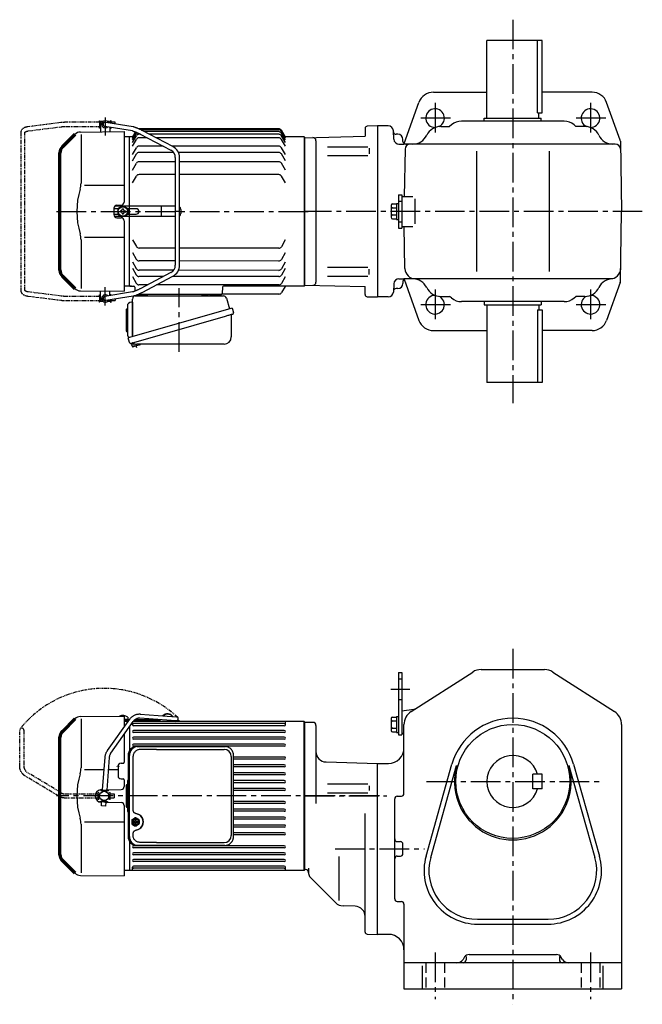
# Model space of a CAD drawing. Extents: x 118 to 1222, y 95 to 1045.
# Drawn here: x 118 to 719, y 95 to 1045 of the extents above; entities that cross this region are included whole.
import ezdxf

# ---------------------------------------------------------------- set-up
doc = ezdxf.new("R2010")
doc.units = 0
doc.header["$LTSCALE"] = 3
doc.header["$MEASUREMENT"] = 0
doc.header["$PDMODE"] = 35
doc.header["$PDSIZE"] = 10
for name, pattern in [('HIDDEN2', [4.7625, 3.175, -1.5875]), ('PHANTOM', [2.5, 1.25, -0.25, 0.25, -0.25, 0.25, -0.25]), ('sekkei(A2)', [14.2875, 9.525, -1.5875, 1.5875, -1.5875])]:
    doc.linetypes.add(name, pattern=pattern)
doc.layers.get('0').update_dxf_attribs({"linetype": 'CONTINUOUS'})
doc.layers.get('DEFPOINTS').update_dxf_attribs({"linetype": 'CONTINUOUS'})
for name, color, linetype in [('1', 7, 'CONTINUOUS'), ('CENTER', 3, 'sekkei(A2)'), ('GUIDE', 8, 'CONTINUOUS'), ('HIDS', 1, 'HIDDEN2'), ('PHANTOM', 2, 'PHANTOM')]:
    doc.layers.add(name, color=color, linetype=linetype)

# ---------------------------------------------------------------- blocks, each defined once
blk = doc.blocks.new('A$C64977EE2')
for p, q in [((-6, 10.25), (-6, -10.25)), ((-5.25, 11), (-5, 11)), ((-5, 13.5), (-5, -13.5)), ((-5, 11), (-5, 11)), ((0, 17.5), (-1, 17.5)), ((0, 17.5), (0, -15.84)), ((-5.25, -11), (-5, -11)), ((-5, -11), (-5, -11))]:
    blk.add_line(p, q)
for centre, radius, start, end in [((-5.25, 10.25), 0.75, 90, 180), ((-1, 13.5), 4, 90, 180), ((-5.25, -10.25), 0.75, 180, 270), ((-1, -13.5), 4, 180, 235.15113)]:
    blk.add_arc(centre, radius, start, end)
blk = doc.blocks.new('A$C36175096')
for p, q in [((77.66, 221.38), (77.71, 221.38)), ((77.66, 221.38), (77.66, 217.38)), ((77.66, 221.38), (77.71, 221.38)), ((78.21, 222.38), (77.71, 221.88)), ((77.71, 221.88), (77.71, 212.16)), ((77.71, 221.88), (79.76, 221.88)), ((78.21, 222.38), (80.4, 222.38)), ((109.15, 216.98), (82.62, 221.34)), ((84.01, 222.38), (86.21, 222.38)), ((84.66, 221.88), (86.71, 221.88)), ((86.21, 222.38), (86.71, 221.88)), ((86.71, 221.88), (86.71, 220.67)), ((86.71, 221.38), (86.76, 221.38)), ((86.71, 221.38), (86.76, 221.38)), ((86.76, 221.38), (86.76, 220.66)), ((58.34, 212.01), (100.46, 212.38)), ((58.75, 209.66), (58.75, 162.67)), ((77.66, 217.38), (77.71, 217.38)), ((77.66, 217.38), (77.71, 217.38)), ((108.31, 213.07), (81.79, 217.42)), ((86.71, 216.62), (86.71, 212.24)), ((100.46, 212.38), (100.46, 144.44)), ((108.46, 207.13), (111.32, 212.09)), ((108.46, 206.16), (111.77, 211.9)), ((108.46, 204.42), (112.21, 210.92)), ((249.61, 215.13), (114.81, 215.13)), ((116.07, 209.86), (114.81, 209.86)), ((115.92, 209.94), (145.48, 194.42)), ((249.61, 214.16), (116.44, 214.16)), ((147.34, 197.96), (117.78, 213.48)), ((249.61, 212.42), (119.79, 212.42)), ((249.61, 209.86), (124.67, 209.86)), ((255.96, 207.13), (252.2, 213.63)), ((255.96, 206.16), (252.2, 212.66)), ((255.96, 204.42), (252.2, 210.92)), ((105.46, 207.38), (100.96, 207.38)), ((105.96, 207.38), (105.46, 206.88)), ((105.46, 63.38), (105.46, 207.38)), ((108.6, 207.38), (105.96, 207.38)), ((108.46, 201.86), (112.21, 208.36)), ((108.46, 198.39), (112.21, 204.89)), ((122.69, 206.39), (114.81, 206.39)), ((249.61, 206.39), (131.29, 206.39)), ((255.96, 201.86), (252.2, 208.36)), ((255.96, 198.39), (252.2, 204.89)), ((273.96, 207.38), (255.81, 207.38)), ((273.96, 207.38), (274.46, 206.88)), ((273.96, 207.38), (273.96, 63.38)), ((274.46, 206.88), (274.46, 64.13)), ((108.46, 190.35), (112.21, 196.85)), ((108.46, 184.3), (112.21, 190.8)), ((138, 198.35), (114.81, 198.35)), ((148.04, 192.3), (114.81, 192.3)), ((249.61, 198.35), (146.61, 198.35)), ((249.61, 192.3), (152.69, 192.3)), ((255.96, 190.35), (252.2, 196.85)), ((255.96, 184.3), (252.2, 190.8)), ((108.46, 175.31), (112.21, 181.81)), ((149.77, 183.31), (114.81, 183.31)), ((149.77, 187.34), (149.77, 83.42)), ((153.77, 83.42), (153.77, 187.34)), ((249.61, 183.31), (153.77, 183.31)), ((255.96, 175.31), (252.2, 181.81)), ((108.46, 162.95), (112.21, 169.45)), ((149.77, 170.95), (114.81, 170.95)), ((249.61, 170.95), (153.77, 170.95)), ((255.96, 162.95), (252.2, 169.45)), ((100.46, 160.52), (62.19, 160.52)), ((90.46, 138.4), (90.46, 132.35)), ((94.94, 137.98), (90.96, 137.98)), ((149.77, 140.38), (91.7, 140.38)), ((93.43, 141.4), (97.49, 141.44)), ((97.46, 135.96), (96.76, 135.96)), ((96.76, 135.96), (96.76, 134.8)), ((97.46, 134.8), (96.76, 134.8)), ((98.62, 137.13), (98.62, 137.83)), ((98.62, 137.83), (99.79, 137.83)), ((98.62, 133.63), (98.62, 132.93)), ((99.79, 137.13), (99.79, 137.83)), ((99.79, 133.63), (99.79, 132.93)), ((100.96, 135.96), (101.66, 135.96)), ((100.96, 134.8), (101.66, 134.8)), ((101.66, 135.96), (101.66, 134.8)), ((112, 137.98), (103.48, 137.98)), ((105.46, 132.78), (105.46, 137.98)), ((136.45, 130.88), (136.45, 139.88)), ((155, 137.38), (155, 133.38)), ((274.46, 63.88), (274.46, 135.38)), ((90.96, 132.78), (95.53, 132.78)), ((149.77, 130.38), (91.7, 130.38)), ((93.43, 129.35), (97.49, 129.32)), ((98.62, 132.93), (99.79, 132.93)), ((100.46, 126.32), (100.46, 58.38)), ((103.48, 132.78), (112, 132.78)), ((58.75, 108.08), (58.75, 61.09)), ((100.46, 110.24), (62.19, 110.24)), ((108.42, 108.05), (112.16, 101.54)), ((255.92, 107.82), (252.15, 101.33)), ((108.4, 95.69), (112.14, 89.18)), ((149.77, 99.98), (114.75, 100.04)), ((249.55, 99.83), (153.77, 99.98)), ((255.9, 95.47), (252.13, 88.97)), ((108.38, 86.7), (112.13, 80.19)), ((149.77, 87.63), (114.74, 87.68)), ((249.55, 87.48), (153.77, 87.62)), ((255.88, 86.48), (252.12, 79.98)), ((108.37, 80.66), (112.12, 74.15)), ((148.18, 78.64), (114.72, 78.69)), ((145.48, 76.34), (115.92, 60.82)), ((249.55, 78.49), (152.77, 78.63)), ((255.87, 80.43), (252.11, 73.94)), ((40.8, 73.04), (43.82, 70.01)), ((108.36, 72.61), (112.1, 66.11)), ((138.38, 72.61), (114.71, 72.65)), ((117.78, 57.28), (147.34, 72.8)), ((249.55, 72.44), (146.96, 72.6)), ((255.86, 72.39), (252.1, 65.89)), ((58.34, 58.75), (100.46, 58.38)), ((77.71, 48.88), (77.71, 58.6)), ((108.34, 57.7), (81.79, 53.34)), ((86.71, 54.14), (86.71, 58.52)), ((105.46, 63.38), (100.96, 63.38)), ((105.46, 63.88), (105.96, 63.38)), ((105.96, 63.38), (105.46, 63.88)), ((105.96, 63.38), (109.69, 63.38)), ((107.43, 63.38), (105.96, 63.38)), ((110.69, 62.41), (110.83, 58.48)), ((123.1, 64.59), (114.7, 64.6)), ((249.55, 64.4), (131.68, 64.58)), ((195.2, 62.41), (194.99, 56.34)), ((273.96, 63.38), (196.2, 63.38)), ((255.67, 62.88), (252.35, 57.12)), ((273.96, 63.38), (274.46, 63.88)), ((77.66, 53.38), (77.71, 53.38)), ((77.66, 53.38), (77.71, 53.38)), ((77.66, 53.38), (77.66, 49.38)), ((77.66, 49.38), (77.71, 49.38)), ((77.66, 49.38), (77.71, 49.38)), ((78.21, 48.38), (77.71, 48.88)), ((79.76, 48.88), (77.71, 48.88)), ((80.4, 48.38), (78.21, 48.38)), ((109.14, 53.78), (82.62, 49.42)), ((86.21, 48.38), (84.01, 48.38)), ((86.71, 48.88), (84.66, 48.88)), ((86.21, 48.38), (86.71, 48.88)), ((86.71, 48.88), (86.71, 50.09)), ((86.71, 49.38), (86.76, 49.38)), ((86.71, 49.38), (86.76, 49.38)), ((86.76, 50.1), (86.76, 49.38)), ((113.81, 55.38), (122.02, 55.38)), ((193.99, 55.38), (113.81, 55.38)), ((183.89, 55.38), (193.02, 55.38)), ((249.75, 55.62), (194.65, 55.62)), ((107.56, 8.25), (107.83, 7.28)), ((109.87, 7.87), (107.83, 7.28)), ((108.39, 5.05), (107.89, 6.78)), ((115.41, 6.54), (109.01, 4.71)), ((110.37, 5.1), (109.6, 7.79)), ((113.66, 6.08), (113.68, 6.06)), ((114.05, 6.15), (113.71, 7.33)), ((115.75, 7.16), (115.71, 7.33))]:
    blk.add_line(p, q)
at = {"lineweight": 70}
for p, q in [((52.75, 209.67), (40.8, 197.72)), ((38.46, 78.69), (38.46, 192.06)), ((40.8, 73.03), (52.75, 61.09))]:
    blk.add_line(p, q, dxfattribs=at)
at = {"color": 7, "linetype": 'Continuous', "lineweight": 25}
for p, q in [((108.46, 14.54), (108.46, 50.88)), ((111.27, 53.88), (196.19, 53.88)), ((175.66, 55.28), (181.26, 55.28)), ((175.66, 55.28), (175.66, 54.68)), ((181.26, 54.68), (181.26, 55.28)), ((199.08, 51.7), (202, 41.36)), ((204.68, 42.13), (104.23, 13.32)), ((204.68, 42.13), (205.92, 37.8)), ((197.82, 34.13), (107.08, 8.11)), ((203.78, 35.23), (203.78, 14.33)), ((105.47, 9), (104.23, 13.32)), ((196.78, 7.33), (112.57, 7.33))]:
    blk.add_line(p, q, dxfattribs=at)
blk.add_lwpolyline([(205.03, 36.2), (204.98, 36.18), (204.82, 36.14), (204.56, 36.06), (204.2, 35.96), (203.75, 35.83), (203.22, 35.68), (202.6, 35.5), (201.92, 35.3), (201.17, 35.09), (200.38, 34.86), (199.55, 34.62), (198.69, 34.38), (197.82, 34.13)], dxfattribs=at)
for radius in [5, 4.5]:
    blk.add_circle((99.21, 135.38), radius)
for centre, radius, start, end in [((82.21, 219.38), 3.5, 25.48248, 315.87161), ((82.21, 219.38), 2, 77.98852, 257.98852), ((58.41, 204.01), 8, 90.5, 135), ((114.81, 209.42), 3, 135.68338, 150), ((114.81, 206.86), 3, 90, 150), ((114.81, 212.13), 3, 90, 96.99421), ((249.61, 212.13), 3, 30, 90), ((249.61, 211.16), 3, 30, 90), ((249.61, 209.42), 3, 30, 90), ((249.61, 206.86), 3, 30, 90), ((114.81, 203.39), 3, 90, 150), ((249.61, 203.39), 3, 30, 90), ((114.81, 195.35), 3, 90, 150), ((114.81, 189.3), 3, 90, 150), ((141.77, 187.34), 8, 0, 62.30053), ((141.77, 187.34), 12, 0, 62.30053), ((249.61, 195.35), 3, 30, 90), ((249.61, 189.3), 3, 30, 90), ((114.81, 180.31), 3, 90, 150), ((249.61, 180.31), 3, 30, 90), ((38.75, 162.67), 20, 343.17756, 0), ((114.81, 167.95), 3, 90, 150), ((249.61, 167.95), 3, 30, 90), ((129.02, 135.38), 74.3, 163.17756, 196.82244), ((97.46, 144.44), 3, 270.5, 0), ((93.46, 138.4), 3, 90.5, 180), ((97.46, 137.13), 1.17, 270, 0), ((97.46, 133.63), 1.17, 0, 90), ((100.96, 137.13), 1.17, 180, 270), ((100.96, 133.63), 1.17, 90, 180), ((112, 135.38), 2.6, 270, 90), ((152, 137.38), 3, 0, 53.91426), ((152, 133.38), 3, 306.08574, 0), ((93.46, 132.35), 3, 180, 269.5), ((97.46, 126.32), 3, 0, 89.5), ((38.75, 108.08), 20, 0, 16.82244), ((114.76, 103.04), 3, 209.91319, 269.91319), ((249.56, 102.83), 3, 269.91319, 329.91319), ((114.74, 90.68), 3, 209.91319, 269.91319), ((249.54, 90.48), 3, 270.27074, 329.91319), ((114.73, 81.69), 3, 209.91319, 269.91319), ((141.77, 83.42), 8, 297.69947, 0), ((141.77, 83.42), 12, 297.69947, 0), ((249.52, 81.49), 3, 270.53089, 329.91319), ((114.72, 75.65), 3, 209.91319, 269.91319), ((249.52, 75.44), 3, 270.70582, 329.91319), ((58.41, 66.74), 8, 225, 269.5), ((109.69, 62.38), 1, 2, 90), ((114.71, 67.6), 3, 209.91319, 269.91319), ((196.2, 62.38), 1, 90, 178), ((249.5, 67.4), 3, 270.93858, 329.91319), ((249.75, 58.62), 3, 270, 330), ((256.53, 62.38), 1, 90, 150), ((82.21, 51.38), 3.5, 46.86138, 334.51668), ((82.21, 51.38), 2, 102.01148, 282.01148), ((193.99, 56.38), 1, 270, 358), ((108.38, 6.92), 0.5, 106, 196), ((108.87, 5.19), 0.5, 196, 286), ((115.27, 7.02), 0.5, 286, 16)]:
    blk.add_arc(centre, radius, start, end)
at = {"lineweight": 70}
for centre, start, end in [((46.46, 192.06), 135, 180), ((46.46, 78.69), 180, 225)]:
    blk.add_arc(centre, 8, start, end, dxfattribs=at)
at = {"color": 7, "linetype": 'Continuous', "lineweight": 25}
for centre, radius, start, end in [((111.46, 50.88), 3, 95.73917, 180), ((110.96, 55.85), 2, 275.73917, 332.48027), ((123.96, 55.88), 2, 194.47751, 270), ((174.86, 54.68), 0.8, 270, 0), ((182.06, 54.68), 0.8, 180, 267.22448), ((181.96, 55.88), 2, 270, 345.52249), ((194.96, 55.88), 2, 194.47751, 270), ((196.19, 50.88), 3, 15.82353, 90), ((204.58, 35.23), 0.8, 106, 180), ((204.67, 37.44), 1.3, 286, 16), ((196.78, 14.33), 7, 270, 0), ((106.72, 9.36), 1.3, 196, 286), ((108.49, 7.68), 0.8, 58.46656, 106), ((112.57, 14.33), 7, 238.46656, 270)]:
    blk.add_arc(centre, radius, start, end, dxfattribs=at)
for points, knots in [([(108.31, 213.07), (108.34, 213.06), (108.37, 213.06), (108.41, 213.05), (108.41, 213.05), (108.41, 213.05), (108.41, 213.05), (108.49, 213.03), (108.71, 212.98), (109.16, 212.86), (109.78, 212.66), (110.48, 212.41), (111.28, 212.11), (112.14, 211.75), (113.05, 211.35), (114, 210.91), (114.96, 210.44), (115.6, 210.1), (115.92, 209.94)], [-0.023346, -0.023346, -0.023346, -0.023346, 0, 0, 0, 0, 0, 0, 0.056252, 0.151581, 0.250834, 0.353764, 0.459156, 0.566192, 0.674322, 0.783171, 0.89248, 1, 1, 1, 1]), ([(117.78, 213.48), (117.6, 213.57), (117.07, 213.85), (116.19, 214.29), (115.16, 214.78), (114.14, 215.24), (113.15, 215.66), (112.2, 216.04), (111.3, 216.37), (110.45, 216.65), (109.77, 216.84), (109.38, 216.93), (109.24, 216.96), (109.21, 216.97), (109.18, 216.97), (109.15, 216.98)], [0, 0, 0, 0, 0.056705, 0.164588, 0.272605, 0.380853, 0.489503, 0.598788, 0.709061, 0.8209, 0.935349, 1, 1, 1, 1.013895, 1.013895, 1.013895, 1.013895]), ([(115.92, 60.82), (115.75, 60.73), (115.26, 60.47), (114.43, 60.06), (113.47, 59.6), (112.53, 59.18), (111.64, 58.8), (110.8, 58.46), (110.03, 58.18), (109.36, 57.96), (108.81, 57.8), (108.53, 57.74), (108.41, 57.71), (108.39, 57.71), (108.36, 57.7), (108.34, 57.7)], [0, 0, 0, 0, 0.057609, 0.16725, 0.2768, 0.386059, 0.494844, 0.602906, 0.709895, 0.815292, 0.918301, 1, 1, 1, 1.016088, 1.016088, 1.016088, 1.016088]), ([(109.14, 53.78), (109.17, 53.78), (109.21, 53.79), (109.24, 53.8), (109.37, 53.83), (109.76, 53.91), (110.46, 54.11), (111.36, 54.41), (112.29, 54.75), (113.26, 55.14), (114.26, 55.57), (115.28, 56.04), (116.32, 56.53), (117.16, 56.96), (117.64, 57.21), (117.78, 57.28)], [-0.015233, -0.015233, -0.015233, -0.015233, 0, 0, 0, 0.05842, 0.181928, 0.298873, 0.411796, 0.522578, 0.632112, 0.740881, 0.849182, 0.957216, 1, 1, 1, 1])]:
    blk.add_open_spline(points, degree=3, knots=knots)
at = {"layer": 'CENTER'}
for p, q in [((82.21, 226.02), (82.21, 208.52)), ((35.09, 135.38), (279.92, 135.38)), ((82.21, 44.48), (82.21, 62.19)), ((153.64, 0), (153.64, 61.35)), ((255.96, 63.38), (255.8, 63.11)), ((255.96, 63.38), (256.26, 63.38)), ((112.76, 3.7), (111.71, 7.38))]:
    blk.add_line(p, q, dxfattribs=at)
at = {"layer": 'DEFPOINTS'}
blk.add_point((110.94, 10.05), dxfattribs=at)
at = {"layer": 'GUIDE'}
blk.add_line((153.77, 135.38), (149.77, 135.38), dxfattribs=at)
at = {"layer": 'PHANTOM'}
for p, q in [((39.2, 221.06), (7.3, 216.99)), ((76.46, 221.38), (44.68, 221.38)), ((76.46, 221.38), (76.46, 222.88)), ((76.46, 222.88), (77.06, 222.88)), ((76.46, 221.38), (76.46, 217.38)), ((77.06, 222.88), (77.06, 215.88)), ((77.66, 220.9), (77.06, 220.9)), ((87.36, 220.9), (86.76, 220.9)), ((87.96, 222.88), (87.36, 222.88)), ((87.36, 222.88), (87.36, 220.56)), ((87.96, 221.38), (87.96, 222.88)), ((87.96, 221.38), (87.96, 220.46)), ((91.86, 221.38), (87.96, 221.38)), ((91.86, 219.82), (91.86, 221.38)), ((0.66, 211.71), (0.66, 59.05)), ((4.66, 59.05), (4.66, 211.71)), ((7.81, 213.02), (39.7, 217.09)), ((44.68, 217.38), (76.46, 217.38)), ((76.46, 215.88), (76.46, 217.38)), ((77.06, 215.88), (76.46, 215.88)), ((77.66, 217.85), (77.06, 217.85)), ((87.36, 216.51), (87.36, 215.88)), ((87.36, 215.88), (87.96, 215.88)), ((87.96, 215.88), (87.96, 216.41)), ((39.7, 53.67), (7.81, 57.74)), ((7.3, 53.77), (39.2, 49.7)), ((76.46, 53.38), (44.68, 53.38)), ((44.68, 49.38), (76.46, 49.38)), ((76.46, 53.38), (76.46, 54.88)), ((76.46, 54.88), (77.06, 54.88)), ((76.46, 53.38), (76.46, 49.38)), ((76.46, 47.88), (76.46, 49.38)), ((77.06, 47.88), (76.46, 47.88)), ((77.06, 54.88), (77.06, 47.88)), ((77.66, 52.9), (77.06, 52.9)), ((77.66, 49.85), (77.06, 49.85)), ((87.36, 49.85), (86.76, 49.85)), ((87.96, 54.88), (87.36, 54.88)), ((87.36, 54.88), (87.36, 54.25)), ((87.36, 50.2), (87.36, 47.88)), ((87.36, 47.88), (87.96, 47.88)), ((87.96, 54.35), (87.96, 54.88)), ((87.96, 50.3), (87.96, 49.38)), ((87.96, 47.88), (87.96, 49.38)), ((87.96, 49.38), (91.86, 49.38)), ((91.86, 50.94), (91.86, 49.38))]:
    blk.add_line(p, q, dxfattribs=at)
for points, knots in [([(44.68, 221.38), (44.48, 221.38), (43.87, 221.38), (42.88, 221.35), (41.73, 221.3), (40.6, 221.21), (39.77, 221.13), (39.31, 221.07), (39.2, 221.06)], [0, 0, 0, 0, 0.108082, 0.313629, 0.519469, 0.725842, 0.933138, 1, 1, 1, 1]), ([(7.3, 216.99), (7.11, 216.96), (6.55, 216.88), (5.66, 216.7), (4.66, 216.4), (3.73, 216.02), (2.93, 215.57), (2.25, 215.06), (1.71, 214.51), (1.28, 213.92), (0.94, 213.28), (0.73, 212.59), (0.66, 212.05), (0.66, 211.77), (0.66, 211.71)], [0, 0, 0, 0, 0.053707, 0.156738, 0.260945, 0.36644, 0.47236, 0.564428, 0.65176, 0.735005, 0.81542, 0.901318, 0.980284, 1, 1, 1, 1]), ([(4.66, 211.71), (4.66, 211.72), (4.66, 211.74), (4.66, 211.75), (4.72, 211.85), (4.86, 212.01), (5.11, 212.2), (5.49, 212.41), (5.99, 212.62), (6.59, 212.8), (7.21, 212.94), (7.64, 213), (7.81, 213.02)], [0, 0, 0, 0, 0.057613, 0.205147, 0.3113, 0.410887, 0.516334, 0.618688, 0.721206, 0.82514, 0.93101, 1, 1, 1, 1]), ([(39.7, 217.09), (39.86, 217.11), (40.33, 217.16), (41.14, 217.24), (42.16, 217.31), (43.22, 217.36), (44.06, 217.38), (44.55, 217.38), (44.68, 217.38)], [0, 0, 0, 0, 0.107911, 0.310869, 0.515207, 0.720777, 0.927102, 1, 1, 1, 1]), ([(0.66, 59.05), (0.66, 58.87), (0.68, 58.45), (0.83, 57.8), (1.11, 57.13), (1.5, 56.51), (1.99, 55.95), (2.59, 55.43), (3.3, 54.97), (4.11, 54.57), (5.03, 54.24), (6.03, 53.98), (6.8, 53.84), (7.22, 53.78), (7.3, 53.77)], [0, 0, 0, 0, 0.060831, 0.144386, 0.227088, 0.310094, 0.395259, 0.48419, 0.577925, 0.676408, 0.778279, 0.881573, 0.978941, 1, 1, 1, 1]), ([(7.81, 57.74), (7.66, 57.76), (7.26, 57.82), (6.64, 57.94), (6.02, 58.13), (5.51, 58.34), (5.13, 58.55), (4.87, 58.74), (4.72, 58.9), (4.67, 59), (4.66, 59.02), (4.66, 59.04), (4.66, 59.05)], [0, 0, 0, 0, 0.058025, 0.1663, 0.27291, 0.377515, 0.480252, 0.581928, 0.684161, 0.790295, 0.909226, 1, 1, 1, 1]), ([(39.2, 49.7), (39.38, 49.68), (39.91, 49.62), (40.83, 49.53), (41.97, 49.45), (43.14, 49.4), (44.05, 49.38), (44.56, 49.38), (44.68, 49.38)], [0, 0, 0, 0, 0.108741, 0.317509, 0.524918, 0.731317, 0.937144, 1, 1, 1, 1]), ([(44.68, 53.38), (44.49, 53.38), (43.94, 53.38), (43.03, 53.41), (41.97, 53.46), (40.96, 53.53), (40.21, 53.61), (39.8, 53.66), (39.7, 53.67)], [0, 0, 0, 0, 0.108551, 0.315222, 0.521663, 0.727436, 0.932125, 1, 1, 1, 1])]:
    blk.add_open_spline(points, degree=3, knots=knots, dxfattribs=at)
blk.add_blockref('A$C64977EE2', (108.46, 30.38))
blk = doc.blocks.new('A$C5C9B50F1-1')
for p, q in [((28.59, 81.55), (63.5, 81.55)), ((63.5, 77.55), (28.59, 77.55)), ((-0.22, 43.87), (18.97, 75.89)), ((3.22, 41.83), (22.36, 73.75)), ((-2, 5.75), (-2, 37.53)), ((2, 37.53), (2, 5.75)), ((-3.5, 5.75), (3.5, 5.75)), ((-3.5, 5.15), (-3.5, 5.75)), ((-3.5, 5.15), (3.5, 5.15)), ((-2, 4.55), (2, 4.55)), ((-2, 4.03), (-2, 4.55)), ((-1.52, 5.15), (-1.52, 4.55)), ((1.52, 5.15), (1.52, 4.55)), ((2, 4.55), (2, 4.03)), ((3.5, 5.75), (3.5, 5.15)), ((-3.5, -5.75), (-3.5, -5.15)), ((-3.5, -5.15), (3.5, -5.15)), ((-3.5, -5.75), (3.5, -5.75)), ((-2, -4.55), (-2, -4.03)), ((-2, -4.55), (2, -4.55)), ((-2, -9.65), (-2, -5.75)), ((-1.52, -4.55), (-1.52, -5.15)), ((1.52, -4.55), (1.52, -5.15)), ((2, -4.03), (2, -4.55)), ((2, -5.75), (2, -9.65)), ((3.5, -5.15), (3.5, -5.75)), ((2, -9.65), (-2, -9.65))]:
    blk.add_line(p, q)
blk.add_arc((63.5, 79.55), 2, 270, 90)
for points, knots in [([(18.97, 75.89), (19.05, 76.02), (19.36, 76.49), (19.95, 77.28), (20.78, 78.19), (21.68, 79.01), (22.66, 79.73), (23.69, 80.34), (24.77, 80.83), (25.88, 81.2), (27.01, 81.45), (27.92, 81.54), (28.44, 81.55), (28.59, 81.55)], [0.0194852, 0.0194852, 0.0194852, 0.0194852, 0.0566307, 0.1576661, 0.2587388, 0.3597518, 0.4606579, 0.5614016, 0.6619225, 0.7621617, 0.8620697, 0.961616, 1, 1, 1, 1]), ([(28.59, 77.55), (28.45, 77.55), (28.04, 77.54), (27.32, 77.44), (26.45, 77.19), (25.61, 76.83), (24.8, 76.35), (24.05, 75.77), (23.35, 75.09), (22.78, 74.41), (22.48, 73.94), (22.36, 73.75)], [0, 0, 0, 0, 0.0566597, 0.1799922, 0.3024354, 0.4236952, 0.5439575, 0.6634486, 0.782377, 0.9009099, 0.9817977, 0.9817977, 0.9817977, 0.9817977]), ([(-2, 37.53), (-2, 37.76), (-1.98, 38.42), (-1.86, 39.48), (-1.6, 40.7), (-1.22, 41.88), (-0.77, 42.91), (-0.42, 43.53), (-0.27, 43.79), (-0.25, 43.82), (-0.24, 43.84), (-0.22, 43.87)], [0, 0, 0, 0, 0.108268, 0.297327, 0.486448, 0.675557, 0.864636, 1, 1, 1, 1.015283, 1.015283, 1.015283, 1.015283]), ([(3.22, 41.83), (3.2, 41.8), (3.18, 41.76), (3.16, 41.73), (3.08, 41.59), (2.83, 41.16), (2.5, 40.4), (2.2, 39.43), (2.03, 38.47), (2.01, 37.83), (2, 37.53)], [-0.027887, -0.027887, -0.027887, -0.027887, 0, 0, 0, 0.108266, 0.337387, 0.566468, 0.795367, 1, 1, 1, 1])]:
    blk.add_open_spline(points, degree=3, knots=knots)
blk = doc.blocks.new('A$C5C9B50F1-2')
at = {"layer": 'PHANTOM'}
for p, q in [((28.59, 81.55), (63.5, 81.55)), ((63.5, 77.55), (28.59, 77.55)), ((-0.22, 43.87), (18.97, 75.89)), ((3.22, 41.83), (22.36, 73.75)), ((-2, 5.75), (-2, 37.53)), ((2, 37.53), (2, 5.75)), ((-3.5, 5.75), (3.5, 5.75)), ((-3.5, 5.15), (-3.5, 5.75)), ((-3.5, 5.15), (3.5, 5.15)), ((-2, 4.55), (2, 4.55)), ((-2, 4.03), (-2, 4.55)), ((-1.52, 5.15), (-1.52, 4.55)), ((0, 4.55), (0, 4.5)), ((1.52, 5.15), (1.52, 4.55)), ((2, 4.55), (2, 4.03)), ((3.5, 5.75), (3.5, 5.15)), ((-3.5, -5.75), (-3.5, -5.15)), ((-3.5, -5.15), (3.5, -5.15)), ((-3.5, -5.75), (3.5, -5.75)), ((-2, -4.55), (-2, -4.03)), ((-2, -4.55), (2, -4.55)), ((-2, -9.65), (-2, -5.75)), ((-1.52, -4.55), (-1.52, -5.15)), ((0, -4.5), (0, -4.55)), ((1.52, -4.55), (1.52, -5.15)), ((2, -4.03), (2, -4.55)), ((2, -5.75), (2, -9.65)), ((3.5, -5.15), (3.5, -5.75)), ((2, -9.65), (-2, -9.65))]:
    blk.add_line(p, q, dxfattribs=at)
blk.add_arc((63.5, 79.55), 2, 270, 90, dxfattribs=at)
for points, knots in [([(18.97, 75.89), (19.05, 76.02), (19.36, 76.49), (19.95, 77.28), (20.78, 78.19), (21.68, 79.01), (22.66, 79.73), (23.69, 80.34), (24.77, 80.83), (25.88, 81.2), (27.01, 81.45), (27.92, 81.54), (28.44, 81.55), (28.59, 81.55)], [0.0194852, 0.0194852, 0.0194852, 0.0194852, 0.0566307, 0.1576661, 0.2587388, 0.3597518, 0.4606579, 0.5614016, 0.6619225, 0.7621617, 0.8620697, 0.961616, 1, 1, 1, 1]), ([(28.59, 77.55), (28.45, 77.55), (28.04, 77.54), (27.32, 77.44), (26.45, 77.19), (25.61, 76.83), (24.8, 76.35), (24.05, 75.77), (23.35, 75.09), (22.78, 74.41), (22.48, 73.94), (22.36, 73.75)], [0, 0, 0, 0, 0.0566597, 0.1799922, 0.3024354, 0.4236952, 0.5439575, 0.6634486, 0.782377, 0.9009099, 0.9817977, 0.9817977, 0.9817977, 0.9817977]), ([(-2, 37.53), (-2, 37.76), (-1.98, 38.42), (-1.86, 39.48), (-1.6, 40.7), (-1.22, 41.88), (-0.77, 42.91), (-0.42, 43.53), (-0.27, 43.79), (-0.25, 43.82), (-0.24, 43.84), (-0.22, 43.87)], [0, 0, 0, 0, 0.108268, 0.297327, 0.486448, 0.675557, 0.864636, 1, 1, 1, 1.015283, 1.015283, 1.015283, 1.015283]), ([(3.22, 41.83), (3.2, 41.8), (3.18, 41.76), (3.16, 41.73), (3.08, 41.59), (2.83, 41.16), (2.5, 40.4), (2.2, 39.43), (2.03, 38.47), (2.01, 37.83), (2, 37.53)], [-0.027887, -0.027887, -0.027887, -0.027887, 0, 0, 0, 0.108266, 0.337387, 0.566468, 0.795367, 1, 1, 1, 1])]:
    blk.add_open_spline(points, degree=3, knots=knots, dxfattribs=at)
blk = doc.blocks.new('A$C054445FE')
for p, q in [((-1.77, 10.25), (-1.77, -10.25)), ((-1.02, 11), (-0.77, 11)), ((-0.77, 13.5), (-0.77, -13.5)), ((-0.77, 11), (-0.77, 11)), ((-1.02, -11), (-0.77, -11)), ((-0.77, -11), (-0.77, -11))]:
    blk.add_line(p, q)
for centre, radius, start, end in [((-1.02, 10.25), 0.75, 90, 180), ((3.23, 13.5), 4, 143.76422, 180), ((-1.02, -10.25), 0.75, 180, 270), ((3.23, -13.5), 4, 180, 216.23578)]:
    blk.add_arc(centre, radius, start, end)
blk = doc.blocks.new('A$C074F0734')
for p, q in [((0, 1.47), (0, -1.47)), ((0.94, 2.02), (0.17, 2.02)), ((0.47, 2.31), (2.7, 3.71)), ((0.77, 1.47), (0.77, -1.47)), ((1.24, 2.31), (3.48, 3.71)), ((2.2, 0.4), (3.61, 0.4)), ((4.01, 3.86), (3.23, 3.86)), ((3.61, 0.4), (3.61, 1.96)), ((4.41, 0.4), (4.41, 1.96)), ((4.41, 0.4), (5.81, 0.4)), ((6.77, 2.31), (4.54, 3.71)), ((7.24, 1.47), (7.24, -1.47)), ((0.94, -2.02), (0.17, -2.02)), ((0.47, -2.31), (2.7, -3.71)), ((1.24, -2.31), (3.48, -3.71)), ((2.2, -0.4), (3.61, -0.4)), ((4.01, -3.86), (3.23, -3.86)), ((3.61, -1.96), (3.61, -0.4)), ((4.41, -1.96), (4.41, -0.4)), ((4.41, -0.4), (5.81, -0.4)), ((6.77, -2.31), (4.54, -3.71))]:
    blk.add_line(p, q)
for centre, radius, start, end in [((1, 1.47), 1, 121.99871, 180), ((1.77, 1.47), 1, 121.99871, 180), ((4.16, 0), 2, 168.46278, 191.53678), ((3.23, 2.86), 1, 90, 121.99871), ((4.01, 2.86), 1, 58.00129, 121.99871), ((4.01, 0), 2, 78.46278, 101.53678), ((3.85, 0), 2, 348.46322, 11.53722), ((6.24, 1.47), 1, 0, 58.00129), ((1, -1.47), 1, 180, 238.00129), ((1.77, -1.47), 1, 180, 238.00129), ((3.23, -2.86), 1, 238.00129, 270), ((4.01, -2.86), 1, 238.00129, 301.99871), ((4.01, 0), 2, 258.46322, 281.53722), ((6.24, -1.47), 1, 301.99871, 0)]:
    blk.add_arc(centre, radius, start, end)
for major_axis, ratio in [((0, -3.25), 0.924002), ((0, 2.75), 0.924003)]:
    blk.add_ellipse((4.01, 0), major_axis=major_axis, ratio=ratio)
blk = doc.blocks.new('A$C73347220')
at = {"color": 7, "linetype": 'Continuous', "lineweight": 25}
for p, q in [((10.23, 95.6), (11.47, 95.6)), ((11.47, 95.6), (95.01, 95.6)), ((95.01, 95.6), (95.71, 95.57)), ((1.77, 86.8), (1.77, 8.8)), ((3.01, 8.8), (3.01, 86.8)), ((6.45, 85.8), (6.45, 33.8)), ((29.22, 92.8), (94.33, 92.8)), ((101.33, 85.8), (101.33, 9.8)), ((103.52, 8.8), (103.52, 86.8)), ((6.45, 11.8), (6.45, 9.8)), ((11.47, 0), (10.23, 0)), ((95.01, 0), (11.47, 0)), ((29.22, 2.8), (94.33, 2.8))]:
    blk.add_line(p, q, dxfattribs=at)
for p, q in [((3.5, 92.28), (3, 91.99)), ((3.5, 92.28), (3.6, 92.28)), ((3.5, 3.32), (3, 3.61)), ((3.5, 3.32), (3.6, 3.32))]:
    blk.add_line(p, q)
for centre, radius, start, end in [((10.41, 86.97), 8.63, 91.15389, 181.1092), ((11.65, 86.97), 8.63, 91.15394, 181.10915), ((94.33, 85.8), 7, 0, 90), ((8.15, 22.8), 8.15, 303.5537, 56.4463), ((94.33, 9.8), 7, 270, 0), ((94.33, 9.8), 7, 270, 0), ((10.41, 8.63), 8.63, 178.8908, 268.84611), ((11.65, 8.63), 8.63, 178.89085, 268.84606)]:
    blk.add_arc(centre, radius, start, end, dxfattribs=at)
for centre, major_axis, ratio, start_param, end_param in [((29.22, 85.8), (27.2, 0), 0.257336, 1.570796, 1.677697), ((8.15, 22.8), (8.56, 0), 0.934633, 5.268129, 7.298241)]:
    blk.add_ellipse(centre, major_axis=major_axis, ratio=ratio, start_param=start_param, end_param=end_param, dxfattribs=at)
at = {"color": 7, "linetype": 'Continuous', "lineweight": 25, "extrusion": (0, 0, -1)}
blk.add_ellipse((29.22, 9.8), major_axis=(27.2, 0), ratio=0.257336, start_param=1.570796, end_param=1.677697, dxfattribs=at)
at = {"color": 7, "linetype": 'Continuous', "lineweight": 25}
for points, knots in [([(103.52, 86.8), (103.51, 86.97), (103.51, 87.44), (103.42, 88.2), (103.24, 89.08), (102.97, 89.94), (102.62, 90.76), (102.19, 91.55), (101.68, 92.28), (101.11, 92.96), (100.47, 93.57), (99.77, 94.11), (99.03, 94.57), (98.24, 94.96), (97.42, 95.25), (96.58, 95.47), (96.01, 95.54), (95.72, 95.57)], [0, 0, 0, 0, 0.038882, 0.107736, 0.176615, 0.245487, 0.314345, 0.38318, 0.451984, 0.520748, 0.589465, 0.658131, 0.726742, 0.795298, 0.8638, 0.932254, 1, 1, 1, 1]), ([(13.12, 92.57), (12.61, 92.53), (11.7, 92.45), (10.46, 92.01), (9.42, 91.43), (8.49, 90.68), (7.71, 89.78), (7.11, 88.77), (6.71, 87.74), (6.49, 86.75), (6.47, 86.12), (6.45, 85.8)], [0, 0, 0, 0, 0.150265, 0.264224, 0.378167, 0.491659, 0.605126, 0.714377, 0.823608, 0.911806, 1, 1, 1, 1]), ([(26.32, 92.76), (25.8, 92.75), (23.22, 92.68), (18.82, 92.6), (14.94, 92.58), (13.12, 92.57)], [0, 0, 0, 0, 0.117474, 0.587379, 1, 1, 1, 1]), ([(6.45, 33.8), (6.47, 33.61), (6.5, 33.22), (6.72, 32.68), (7.06, 32.21), (7.53, 31.77), (8.15, 31.4), (8.89, 31.11), (9.4, 30.97), (9.66, 30.9)], [0, 0, 0, 0, 0.121626, 0.241326, 0.365072, 0.487329, 0.656925, 0.827545, 1, 1, 1, 1]), ([(9.66, 30.9), (9.97, 30.8), (10.65, 30.61), (11.66, 30.18), (12.33, 29.79), (12.66, 29.6)], [0, 0, 0, 0, 0.297898, 0.646887, 1, 1, 1, 1]), ([(9.66, 14.7), (9.4, 14.63), (8.89, 14.49), (8.15, 14.2), (7.53, 13.83), (7.06, 13.39), (6.72, 12.92), (6.5, 12.38), (6.47, 11.99), (6.45, 11.8)], [0, 0, 0, 0, 0.172446, 0.343066, 0.512671, 0.634918, 0.758673, 0.878368, 1, 1, 1, 1]), ([(13.12, 3.03), (12.61, 3.07), (11.7, 3.15), (10.46, 3.59), (9.42, 4.17), (8.49, 4.92), (7.71, 5.82), (7.11, 6.83), (6.71, 7.86), (6.49, 8.85), (6.47, 9.48), (6.45, 9.8)], [0, 0, 0, 0, 0.150265, 0.264224, 0.378167, 0.491659, 0.605126, 0.714377, 0.823608, 0.911806, 1, 1, 1, 1]), ([(12.66, 16), (12.38, 15.84), (11.77, 15.47), (10.76, 15.03), (10.03, 14.81), (9.66, 14.7)], [0, 0, 0, 0, 0.297985, 0.647065, 1, 1, 1, 1]), ([(26.32, 2.84), (25.8, 2.85), (23.22, 2.92), (18.82, 3), (14.94, 3.02), (13.12, 3.03)], [0, 0, 0, 0, 0.117474, 0.587379, 1, 1, 1, 1]), ([(95.01, 0), (95.17, 0), (95.63, 0.01), (96.37, 0.1), (97.22, 0.29), (98.04, 0.56), (98.84, 0.92), (99.59, 1.37), (100.3, 1.89), (100.95, 2.48), (101.54, 3.14), (102.06, 3.86), (102.51, 4.62), (102.89, 5.44), (103.18, 6.28), (103.38, 7.16), (103.5, 8), (103.51, 8.55), (103.52, 8.8)], [0, 0, 0, 0, 0.037051, 0.101745, 0.166453, 0.23117, 0.295907, 0.360675, 0.425483, 0.490336, 0.555238, 0.62019, 0.685191, 0.750238, 0.815327, 0.880453, 0.945609, 1, 1, 1, 1])]:
    blk.add_open_spline(points, degree=3, knots=knots, dxfattribs=at)
for name, p in [('A$C054445FE', (1.77, 47.8)), ('A$C074F0734', (5.23, 22.82))]:
    blk.add_blockref(name, p)
blk = doc.blocks.new('A$C20f14627')
at = {"lineweight": 70}
for p, q in [((53.19, 175.22), (41.24, 163.27)), ((38.9, 44.24), (38.9, 157.62)), ((41.24, 38.59), (53.19, 26.64))]:
    blk.add_line(p, q, dxfattribs=at)
for p, q in [((58.77, 177.56), (100.9, 177.93)), ((59.18, 175.22), (59.18, 128.22)), ((100.9, 177.93), (100.9, 167.47)), ((100.9, 174.93), (104.39, 174.93)), ((105.77, 174.33), (100.9, 174.33)), ((105.48, 173.93), (100.9, 173.93)), ((104.77, 172.93), (100.9, 172.93)), ((104.14, 174.93), (104.14, 174.33)), ((104.39, 177.07), (104.39, 174.93)), ((108.89, 169.73), (108.89, 171.83)), ((274.39, 172.93), (109.69, 172.93)), ((134.02, 173.93), (110.59, 173.93)), ((134.02, 174.33), (111.04, 174.33)), ((154.24, 173.33), (150.58, 173.33)), ((154.24, 172.93), (150.58, 172.93)), ((154.24, 173.33), (154.24, 172.93)), ((256.39, 169.73), (256.39, 172.36)), ((274.39, 28.93), (274.39, 172.93)), ((274.39, 172.93), (274.89, 172.43)), ((274.89, 172.43), (274.89, 29.43)), ((274.89, 171.93), (274.89, 100.93)), ((105.89, 167.6), (105.89, 144.53)), ((106.39, 145.41), (106.39, 168.3)), ((255.39, 170.73), (109.89, 170.73)), ((255.39, 168.73), (109.89, 168.73)), ((255.39, 164.23), (109.89, 164.23)), ((255.39, 162.23), (109.89, 162.23)), ((100.9, 160.56), (100.9, 133.46)), ((255.39, 157.73), (109.89, 157.73)), ((255.39, 155.73), (109.89, 155.73)), ((255.39, 150.93), (109.89, 150.93)), ((255.39, 148.93), (109.89, 148.93)), ((255.39, 138.53), (206.41, 138.53)), ((255.39, 136.53), (206.41, 136.53)), ((80.99, 126.07), (62.63, 126.07)), ((94.9, 126.07), (85, 126.07)), ((94.9, 129.46), (94.9, 120.4)), ((97.87, 132.46), (99.9, 132.46)), ((255.39, 130.93), (206.41, 130.93)), ((255.39, 128.93), (206.41, 128.93)), ((97.87, 117.4), (99.9, 117.4)), ((100.9, 116.4), (100.9, 110.15)), ((255.39, 123.33), (206.41, 123.33)), ((255.39, 121.33), (206.41, 121.33)), ((255.39, 115.73), (206.41, 115.73)), ((78.9, 106.98), (79.51, 106.99)), ((83.53, 107.02), (97.92, 107.15)), ((255.39, 113.73), (206.41, 113.73)), ((255.39, 108.13), (206.41, 108.13)), ((255.39, 106.13), (206.41, 106.13)), ((255.39, 95.73), (206.41, 95.73)), ((274.89, 29.93), (274.89, 100.93)), ((82.58, 94.84), (97.92, 94.71)), ((100.9, 91.71), (100.9, 23.93)), ((255.39, 93.73), (206.41, 93.73)), ((255.39, 88.13), (206.41, 88.13)), ((255.39, 86.13), (206.41, 86.13)), ((255.39, 80.53), (206.41, 80.53)), ((255.39, 78.53), (206.41, 78.53)), ((59.18, 73.64), (59.18, 26.64)), ((100.43, 75.79), (62.62, 75.79)), ((255.39, 72.93), (206.41, 72.93)), ((255.39, 70.93), (206.41, 70.93)), ((105.89, 57.32), (105.89, 28.93)), ((255.39, 65.33), (206.41, 65.33)), ((255.39, 63.33), (206.41, 63.33)), ((106.39, 28.93), (106.39, 56.45)), ((255.39, 52.93), (109.89, 52.93)), ((255.39, 50.93), (109.89, 50.93)), ((41.24, 38.59), (44.26, 35.57)), ((100.9, 40.08), (100.9, 32.43)), ((255.39, 46.13), (109.89, 46.13)), ((255.39, 44.13), (109.89, 44.13)), ((255.39, 39.63), (109.89, 39.63)), ((105.89, 28.93), (101.4, 28.93)), ((106.39, 28.93), (105.89, 29.43)), ((274.39, 28.93), (106.39, 28.93)), ((108.89, 29.5), (108.89, 32.13)), ((255.39, 37.63), (109.89, 37.63)), ((255.39, 33.13), (109.89, 33.13)), ((255.39, 31.13), (109.89, 31.13)), ((256.39, 29.5), (256.39, 32.13)), ((274.39, 28.93), (274.89, 29.43)), ((58.77, 24.3), (100.9, 23.93))]:
    blk.add_line(p, q)
blk.add_circle((81.55, 100.93), 4.5)
for centre, radius, start, end in [((58.84, 169.56), 8, 90.5, 135), ((99.64, 170.63), 8, 53.57632, 114.92334), ((134.02, 177.33), 3, 270, 292.43788), ((134.02, 177.33), 3.4, 270, 303.65355), ((142.74, 173.83), 6.4, 35.86529, 135.27033), ((142.74, 173.83), 6, 39.18789, 131.94772), ((150.58, 174.83), 1.9, 225.93892, 270), ((150.58, 174.83), 1.5, 252.87749, 270), ((109.89, 169.73), 1, 90, 270), ((109.89, 163.23), 1, 90, 270), ((255.39, 169.73), 1, 270, 90), ((255.39, 163.23), 1, 270, 90), ((109.89, 156.73), 1, 90, 270), ((255.39, 156.73), 1, 270, 90), ((109.89, 149.93), 1, 90, 270), ((255.39, 149.93), 1, 270, 90), ((99.9, 133.46), 1, 270, 0), ((255.39, 137.53), 1, 270, 90), ((39.18, 128.22), 20, 343.17756, 0), ((97.9, 129.45), 3, 90.5, 180), ((255.39, 129.93), 1, 270, 90), ((129.45, 100.93), 74.3, 163.17756, 196.82244), ((97.9, 120.4), 3, 180, 269.5), ((99.9, 116.4), 1, 0, 90), ((255.39, 122.33), 1, 270, 90), ((255.39, 114.73), 1, 270, 90), ((78.95, 100.93), 6.05, 99.00289, 266.45503), ((78.95, 100.93), 6.05, 90.5, 97.92849), ((97.9, 110.15), 3, 270.5, 0), ((255.39, 107.13), 1, 270, 90), ((78.95, 100.93), 6.05, 247.1413, 247.26949), ((255.39, 94.73), 1, 270, 90), ((97.9, 91.71), 3, 0, 89.5), ((255.39, 87.13), 1, 270, 90), ((39.18, 73.64), 20, 0, 16.82244), ((255.39, 79.53), 1, 270, 90), ((255.39, 71.93), 1, 270, 90), ((255.39, 64.33), 1, 270, 90), ((109.89, 51.93), 1, 90, 270), ((255.39, 51.93), 1, 270, 90), ((109.89, 45.13), 1, 90, 270), ((109.89, 38.63), 1, 90, 270), ((255.39, 45.13), 1, 270, 90), ((255.39, 38.63), 1, 270, 90), ((109.89, 32.13), 1, 90, 270), ((255.39, 32.13), 1, 270, 90), ((58.84, 32.3), 8, 225, 269.5)]:
    blk.add_arc(centre, radius, start, end)
for centre, start, end in [((46.9, 157.62), 135, 180), ((46.9, 44.24), 180, 225)]:
    blk.add_arc(centre, 8, start, end, dxfattribs=at)
at = {"layer": '1', "color": 155, "linetype": 'Continuous', "lineweight": 70}
blk.add_open_spline([(94.9, 129.45), (94.9, 129.56), (94.9, 129.67), (94.91, 129.77)], degree=3, dxfattribs=at)
at = {"layer": 'CENTER'}
blk.add_line((347.31, 100.93), (35.53, 100.93), dxfattribs=at)
at = {"layer": 'PHANTOM'}
blk.add_arc((81.55, 100.93), 103.85, 46.9228, 141.40173, dxfattribs=at)
for name, rotation in [('A$C5C9B50F1-1', 355.5678075914), ('A$C5C9B50F1-2', 90)]:
    blk.add_blockref(name, (81.55, 100.93), dxfattribs=dict(rotation=rotation))
blk.add_blockref('A$C73347220', (102.89, 53.13))

msp = doc.modelspace()

# ---------------------------------------------------------------- linework, layer by layer
for p, q in [((568.55, 950), (568.55, 1025)), ((622.05, 1025), (568.55, 1025)), ((617.55, 955), (617.55, 1025)), ((622.05, 955), (622.05, 1025)), ((517.09, 975), (568.55, 975)), ((670.01, 975), (622.05, 975)), ((488.7, 925.4), (502.98, 965.08)), ((697.22, 928.7), (684.12, 965.08)), ((566.05, 947), (566.05, 950)), ((566.05, 950), (621.05, 950)), ((617.55, 955), (622.05, 955)), ((618.55, 950), (618.55, 955)), ((621.05, 947), (621.05, 950)), ((463.05, 942.5), (453.01, 942.27)), ((473.31, 942.5), (463.05, 942.5)), ((463.05, 942.5), (463.05, 777.5)), ((524.01, 942), (532.55, 942)), ((534.38, 943.52), (532.55, 942)), ((643.12, 947), (543.98, 947)), ((652.72, 943.52), (654.55, 942)), ((663.1, 942), (654.55, 942)), ((392.55, 931), (451.05, 932.53)), ((392.55, 931), (392.55, 789)), ((451.05, 940.27), (451.05, 932.53)), ((478.72, 929.74), (478.3, 937.76)), ((482.55, 934.5), (480.84, 934.5)), ((403.55, 928.21), (403.55, 791.79)), ((414.69, 922.45), (453.61, 922.45)), ((483.71, 925), (488.55, 925)), ((487.55, 927.5), (487.55, 929.5)), ((692.5, 925), (488.55, 925)), ((697.37, 927.9), (698.55, 860)), ((414.69, 913.91), (453.61, 913.91)), ((455.05, 920.92), (455.05, 915.59)), ((489.6, 920.09), (488.8, 874.5)), ((558.55, 918), (558.55, 802)), ((628.55, 918), (628.55, 802)), ((483.35, 876), (483.35, 844)), ((483.35, 876), (486.55, 876)), ((486.55, 876), (486.55, 844)), ((486.55, 874.5), (496.94, 874.5)), ((486.55, 874.5), (486.55, 845.5)), ((476.05, 865.69), (476.05, 854.31)), ((477.55, 867.19), (481.35, 867.19)), ((481.35, 867.7), (481.35, 852.3)), ((481.35, 867.7), (483.35, 867.7)), ((499.44, 848), (499.44, 872)), ((477.55, 863.44), (481.35, 863.44)), ((477.55, 856.56), (481.35, 856.56)), ((697.37, 792.1), (698.55, 860)), ((477.55, 852.81), (481.35, 852.81)), ((481.35, 852.3), (483.35, 852.3)), ((486.55, 845.5), (496.94, 845.5)), ((489.51, 804.83), (488.8, 845.5)), ((483.35, 844), (486.55, 844)), ((414.69, 806.09), (453.61, 806.09)), ((455.05, 799.08), (455.05, 804.41)), ((392.55, 789), (451.05, 787.47)), ((414.69, 797.55), (453.61, 797.55)), ((478.72, 790.26), (478.3, 782.24)), ((483.71, 795), (488.55, 795)), ((487.55, 792.5), (487.55, 790.5)), ((687.59, 795), (488.55, 795)), ((488.7, 794.59), (502.98, 754.92)), ((697.22, 791.3), (684.12, 754.92)), ((451.05, 779.73), (451.05, 787.47)), ((482.55, 785.5), (480.84, 785.5)), ((453.01, 777.73), (463.05, 777.5)), ((473.31, 777.5), (463.05, 777.5)), ((524.01, 778), (532.55, 778)), ((534.38, 776.48), (532.55, 778)), ((643.12, 773), (543.98, 773)), ((566.05, 773), (566.05, 770)), ((566.05, 770), (621.05, 770)), ((568.55, 770), (568.55, 695)), ((618.55, 770), (618.55, 765)), ((621.05, 773), (621.05, 770)), ((652.72, 776.48), (654.55, 778)), ((663.1, 778), (654.55, 778)), ((617.55, 765), (622.05, 765)), ((617.55, 765), (617.55, 695)), ((622.05, 765), (622.05, 695)), ((517.09, 745), (568.55, 745)), ((670.01, 745), (622.05, 745)), ((622.05, 695), (568.55, 695)), ((562.96, 418), (624.15, 418)), ((483.35, 415), (483.35, 355)), ((483.35, 415), (486.55, 415)), ((486.55, 415), (486.55, 355)), ((495.44, 377.43), (554.85, 415.62)), ((632.26, 415.62), (691.66, 377.43)), ((476.05, 370.69), (476.05, 359.31)), ((477.55, 372.19), (481.35, 372.19)), ((481.35, 372.7), (481.35, 357.3)), ((481.35, 372.7), (483.35, 372.7)), ((486.55, 378), (498.18, 379.81)), ((486.55, 378), (486.55, 357)), ((486.55, 378), (486.55, 357)), ((392.55, 367), (392.55, 225)), ((400.55, 367), (392.55, 367)), ((403.55, 364), (403.55, 288.62)), ((477.55, 368.44), (481.35, 368.44)), ((477.55, 361.56), (481.35, 361.56)), ((488.55, 298.31), (488.55, 364.81)), ((698.55, 364.81), (698.55, 110)), ((477.55, 357.81), (481.35, 357.81)), ((481.35, 357.3), (483.35, 357.3)), ((483.35, 355), (486.55, 355)), ((486.55, 357), (488.55, 356)), ((413.29, 328.8), (463.05, 327.5)), ((463.05, 327.5), (473.55, 327.5)), ((463.05, 162.5), (463.05, 327.5)), ((509.85, 238.03), (534.85, 326.57)), ((514.32, 236.77), (539.31, 325.31)), ((647.79, 325.31), (672.78, 236.77)), ((652.26, 326.57), (677.25, 238.03)), ((622.05, 317), (613.05, 317)), ((613.05, 303), (613.05, 317)), ((622.05, 303), (622.05, 317)), ((453.61, 307.45), (414.69, 307.45)), ((455.05, 305.84), (455.05, 301.39)), ((414.69, 298.91), (453.61, 298.91)), ((482.05, 295.81), (486.05, 295.81)), ((622.05, 303), (613.05, 303)), ((479.55, 196.69), (479.55, 293.31)), ((451.05, 164.76), (451.05, 279.25)), ((482.05, 252), (485.05, 252)), ((487.55, 240.5), (487.55, 249.5)), ((425.55, 237.75), (425.55, 195.25)), ((482.05, 238), (485.05, 238)), ((393.55, 225), (392.55, 225)), ((396.55, 226.5), (396.55, 221.07)), ((398.02, 217.54), (422.62, 192.93)), ((482.05, 194.19), (486.05, 194.19)), ((488.55, 191.69), (488.55, 110)), ((441.31, 189.59), (429.69, 189.89)), ((559.55, 177), (627.55, 177)), ((559.55, 172.36), (627.55, 172.36)), ((453, 162.76), (463.05, 162.5)), ((473.55, 162.5), (463.05, 162.5)), ((551.32, 143), (635.78, 143)), ((698.55, 135), (488.55, 135)), ((547.08, 140.65), (545.61, 138.29)), ((548.55, 141.03), (548.55, 138)), ((638.55, 141.03), (638.55, 138)), ((641.5, 138.29), (640.02, 140.65)), ((506.55, 110), (506.55, 132.06)), ((680.55, 132.06), (680.55, 110)), ((488.55, 110), (698.55, 110))]:
    msp.add_line(p, q)
msp.add_circle((593.55, 310), 55)
for centre, radius, start, end in [((517.09, 960), 15, 90, 160.2011), ((670.01, 960), 15, 19.7989, 90), ((518.55, 950), 9, 296.23666, 270.44641), ((668.55, 950), 9, 269.55359, 243.76335), ((453.05, 940.27), 2, 91.30023, 180), ((473.31, 937.5), 5, 3, 90), ((524.01, 927), 15, 90, 154.32071), ((543.98, 932), 15, 90, 129.80557), ((643.12, 932), 15, 50.19443, 90), ((663.1, 927), 15, 25.67929, 90), ((400.55, 928.21), 3, 0, 91.5005), ((480.84, 937), 2.5, 183, 270), ((482.55, 929.5), 5, 0, 90), ((496.97, 940), 15, 270, 334.32071), ((690.13, 940), 15, 205.67929, 270), ((483.71, 930), 5, 183, 270), ((490.05, 927.5), 2.5, 180, 270), ((494.6, 920), 5, 90, 179), ((692.5, 920), 5, 1, 90), ((694.87, 927.85), 2.5, 1, 19.79869), ((477.55, 865.69), 1.5, 90, 180), ((477.55, 864.94), 1.5, 180, 270), ((477.55, 861.94), 1.5, 90, 180), ((477.55, 858.06), 1.5, 180, 270), ((477.55, 855.06), 1.5, 90, 180), ((477.55, 854.31), 1.5, 180, 270), ((499.51, 805), 10, 181, 270), ((687.59, 805), 10, 270, 359), ((400.55, 791.79), 3, 268.50006, 0), ((483.71, 790), 5, 90, 177), ((482.55, 790.5), 5, 270, 0), ((490.05, 792.5), 2.5, 90, 180), ((496.97, 780), 15, 25.67929, 90), ((690.13, 780), 15, 90, 154.32071), ((694.87, 792.15), 2.5, 340.2012, 359), ((453.05, 779.73), 2, 180, 268.69977), ((473.31, 782.5), 5, 270, 357), ((480.84, 783), 2.5, 90, 177), ((518.55, 770), 9, 89.55359, 63.76335), ((524.01, 793), 15, 205.67929, 270), ((668.55, 770), 9, 116.23665, 90.4464), ((663.1, 793), 15, 270, 334.32071), ((543.98, 788), 15, 230.19443, 270), ((643.12, 788), 15, 270, 309.80557), ((517.09, 760), 15, 199.7989, 270), ((670.01, 760), 15, 270, 340.20114), ((562.96, 403), 15, 90, 122.7355), ((624.15, 403), 15, 57.2649, 90), ((497.26, 385.73), 6, 278.8204, 302.73523), ((477.55, 370.69), 1.5, 90, 180), ((503.55, 364.81), 15, 122.7356, 180), ((593.55, 310), 61, 15.76219, 164.2379), ((683.55, 364.81), 15, 0, 57.26492), ((400.55, 364), 3, 0, 90), ((477.55, 369.94), 1.5, 180, 270), ((477.55, 366.94), 1.5, 90, 180), ((477.55, 363.06), 1.5, 180, 270), ((477.55, 360.06), 1.5, 90, 180), ((477.55, 359.31), 1.5, 180, 270), ((473.55, 342.5), 15, 270, 0), ((413.55, 338.8), 10, 180, 268.49979), ((593.55, 310), 25, 16.26019, 343.73981), ((593.55, 310), 56.36, 164.2379, 15.76219), ((482.05, 293.31), 2.5, 90, 180), ((486.05, 298.31), 2.5, 270, 0), ((482.05, 254.5), 2.5, 180, 270), ((485.05, 249.5), 2.5, 0, 90), ((482.05, 235.5), 2.5, 90, 180), ((485.05, 240.5), 2.5, 270, 0), ((559.55, 224), 51.64, 164.2379, 270), ((627.55, 224), 51.64, 270, 15.76219), ((559.55, 224), 47, 164.2379, 270), ((627.55, 224), 47, 270, 15.76219), ((393.55, 222), 3, 0, 90), ((401.55, 221.07), 5, 180, 225.00101), ((429.69, 200), 10, 225.0006, 270), ((482.05, 196.69), 2.5, 180, 270), ((486.05, 191.69), 2.5, 0, 90), ((441.05, 179.59), 10, 0, 88.49979), ((453.05, 164.76), 2, 180, 268.50131), ((473.55, 147.5), 15, 0, 90), ((551.32, 138), 5, 90, 147.9948), ((635.78, 138), 5, 32.00542, 90), ((539.67, 142), 7, 270, 327.99469), ((545.55, 138), 3, 270, 0), ((641.55, 138), 3, 180, 270), ((647.43, 142), 7, 212.0052, 270)]:
    msp.add_arc(centre, radius, start, end)
at = {"layer": 'CENTER'}
for p, q in [((593.55, 1045), (593.55, 675)), ((518.55, 964.75), (518.55, 935.25)), ((668.55, 964.75), (668.55, 935.25)), ((533.3, 950), (503.8, 950)), ((683.3, 950), (653.8, 950)), ((718.55, 860), (392.55, 860)), ((518.55, 784.75), (518.55, 755.25)), ((668.55, 784.75), (668.55, 755.25)), ((533.3, 770), (503.8, 770)), ((683.3, 770), (653.8, 770)), ((593.55, 438), (593.55, 95)), ((593.55, 438), (593.55, 95)), ((475.99, 399), (494.09, 399)), ((510.17, 310), (676.93, 310)), ((392.55, 296), (472.09, 296)), ((422.07, 245), (508.21, 245)), ((518.55, 145), (518.55, 100)), ((668.55, 145), (668.55, 100))]:
    msp.add_line(p, q, dxfattribs=at)
at = {"layer": 'HIDS'}
for p, q in [((483.35, 870), (486.55, 870)), ((483.35, 850), (486.55, 850)), ((483.35, 409), (486.55, 409)), ((483.35, 389), (486.55, 389)), ((509.55, 135), (509.55, 110)), ((527.55, 135), (527.55, 110)), ((659.55, 135), (659.55, 110)), ((677.55, 135), (677.55, 110))]:
    msp.add_line(p, q, dxfattribs=at)

# ---------------------------------------------------------------- block references
for name, p in [('A$C36175096', (118.09, 724.62)), ('A$C20f14627', (117.66, 195.07))]:
    msp.add_blockref(name, p)

doc.saveas('drawing.dxf')
